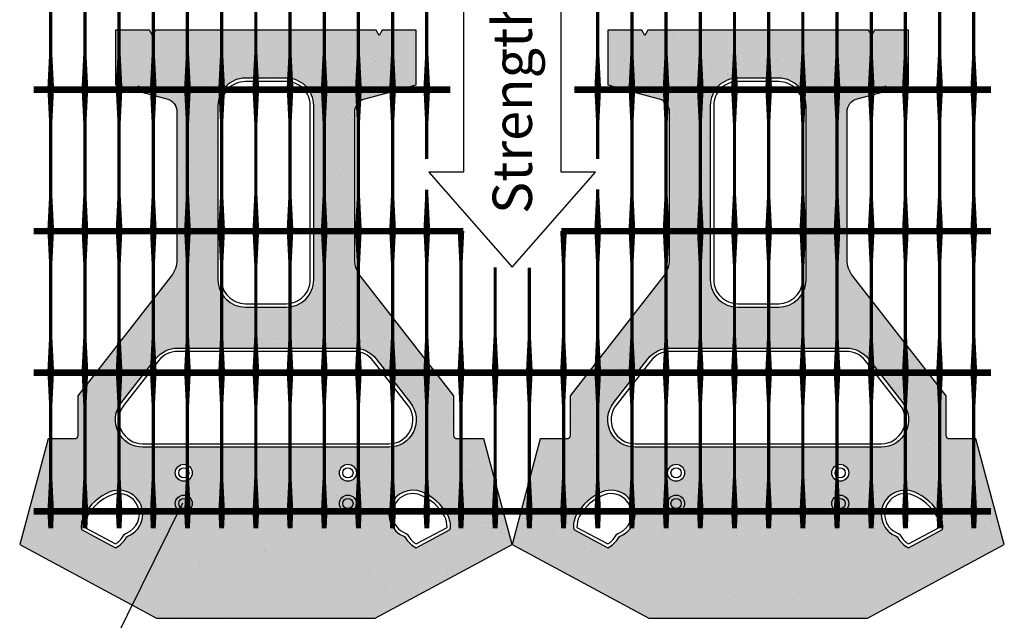
# Model space of a CAD drawing. Extents: x -24 to 149, y -61 to 20.
# Drawn here: x 95 to 98, y -20 to -19 of the extents above; entities that cross this region are included whole.
import ezdxf
from ezdxf.enums import TextEntityAlignment as Align

# ---------------------------------------------------------------- set-up
doc = ezdxf.new("R2010")
doc.units = 0
doc.header["$MEASUREMENT"] = 0
for name, color, linetype in [('Blk-Pin-NV', 3, 'Continuous'), ('Blk-Std', 3, 'Continuous'), ('Blk-Std-Hat', 7, 'Continuous'), ('GEN-002', 2, 'Continuous'), ('GEN-TXT', 7, 'Continuous')]:
    doc.layers.add(name, color=color, linetype=linetype)
doc.styles.add('Arial-L120', font='ARIAL.TTF', dxfattribs={"height": 0.12})
doc.styles.add('Dim-Text', font='ARIAL.TTF')
doc.dimstyles.new('Dtl-Sht-MS-LDR 1 to 1 Scale', dxfattribs={"dimscale": 0, "dimtxt": 0.12, "dimasz": 0.12, "dimexe": 0.12, "dimexo": 0.06, "dimgap": 0.06, "dimtad": 0, "dimjust": 1, "dimzin": 12, "dimdsep": 46, "dimtxsty": 'Dim-Text', "dimcen": 0.06, "dimclrd": 256, "dimclre": 256, "dimclrt": 256, "dimadec": 0, "dimazin": 3, "dimtfac": 1, "dimtofl": 0, "dimtmove": 0, "dimatfit": 0, "dimfxl": 0, "dimtolj": 1, "dimtzin": 0, "dimarcsym": 0})

# ---------------------------------------------------------------- blocks, each defined once
blk = doc.blocks.new('Std-Plan View-3P-New')
at = {"layer": 'Blk-Pin-NV'}
h = blk.add_hatch(color=256, dxfattribs=at)
h.dxf.hatch_style = 1
edge = h.paths.add_edge_path()
edge.add_arc((-0.25, 0.349), 0.026, 0, 360)
edge = h.paths.add_edge_path()
edge.add_arc((0.25, 0.349), 0.026, 0, 360)
at = {"layer": 'Blk-Std-Hat'}
h = blk.add_hatch(color=11, dxfattribs=at)
h.dxf.hatch_style = 1
h.paths.add_polyline_path([(0.3333, 0), (0.75, 0.224), (0.6637, 0.5459), (0.5833, 0.5459, -0.414214), (0.5729, 0.5564), (0.5729, 0.6776), (0.2885, 1.0417, -0.167343), (0.2708, 1.093), (0.2708, 1.5428, -0.339454), (0.3017, 1.583), (0.3819, 1.6045), (0.3866, 1.622), (0.3994, 1.6092), (0.4583, 1.625), (0.4583, 1.7917), (0.3543, 1.7917), (0.3453, 1.776), (0.3363, 1.7917), (-0.3363, 1.7917), (-0.3453, 1.776), (-0.3543, 1.7917), (-0.4583, 1.7917), (-0.4583, 1.625), (-0.3994, 1.6092), (-0.3866, 1.622), (-0.3819, 1.6045), (-0.3017, 1.583, -0.339454), (-0.2708, 1.5428), (-0.2708, 1.093, -0.167343), (-0.2885, 1.0417), (-0.5729, 0.6776), (-0.5729, 0.5564, -0.414214), (-0.5833, 0.5459), (-0.6637, 0.5459), (-0.75, 0.224), (-0.3333, 0)])
h.paths.add_polyline_path([(-0.276, 0.349, -1), (-0.224, 0.349, -1)], flags=16)
h.paths.add_polyline_path([(-0.2656, 0.349, -1), (-0.2344, 0.349, -1)], flags=0)
h.paths.add_polyline_path([(0.224, 0.349, -1), (0.276, 0.349, -1)], flags=16)
h.paths.add_polyline_path([(0.2344, 0.349, -1), (0.2656, 0.349, -1)], flags=0)
h.paths.add_polyline_path([(-0.276, 0.4427, -1), (-0.224, 0.4427, -1)], flags=16)
h.paths.add_polyline_path([(-0.375, 0.5208, -0.624869), (-0.4407, 0.6555), (-0.3349, 0.7909, -0.230868), (-0.2692, 0.8229), (0.2692, 0.8229, -0.230868), (0.3349, 0.7909), (0.4407, 0.6555, -0.624869), (0.375, 0.5208)], flags=16)
h.paths.add_polyline_path([(-0.2656, 0.4427, -1), (-0.2344, 0.4427, -1)], flags=0)
h.paths.add_polyline_path([(0.224, 0.4427, -1), (0.276, 0.4427, -1)], flags=16)
h.paths.add_polyline_path([(-0.375, 0.5312, -0.624869), (-0.4325, 0.6491), (-0.3267, 0.7845, -0.230868), (-0.2692, 0.8125), (0.2692, 0.8125, -0.230868), (0.3267, 0.7845), (0.4325, 0.6491, -0.624869), (0.375, 0.5312)], flags=0)
h.paths.add_polyline_path([(0.2344, 0.4427, -1), (0.2656, 0.4427, -1)], flags=0)
h.paths.add_polyline_path([(-0.4206, 0.2492, 0.171924), (-0.4258, 0.2446, -0.154965), (-0.4578, 0.2143), (-0.5618, 0.2695, -0.16351), (-0.5534, 0.3152, -0.171924), (-0.4753, 0.3844, -1)], flags=16)
h.paths.add_polyline_path([(-0.4245, 0.2589, 0.171924), (-0.4349, 0.2497, -0.13399), (-0.4578, 0.2261), (-0.552, 0.2761, -0.142484), (-0.5443, 0.3102, -0.171924), (-0.4714, 0.3748, -1)], flags=0)
h.paths.add_polyline_path([(0.4753, 0.3844, -0.171924), (0.5534, 0.3152, -0.16351), (0.5618, 0.2695), (0.4578, 0.2143, -0.154965), (0.4258, 0.2446, 0.171924), (0.4206, 0.2492, -1)], flags=16)
h.paths.add_polyline_path([(0.4714, 0.3748, -0.171924), (0.5443, 0.3102, -0.142484), (0.552, 0.2761), (0.4578, 0.2261, -0.13399), (0.4349, 0.2497, 0.171924), (0.4245, 0.2589, -1)], flags=0)
h.paths.add_polyline_path([(-0.0625, 0.9479, -0.414214), (-0.1458, 1.0312), (-0.1458, 1.5625, -0.414214), (-0.0625, 1.6458), (0.0625, 1.6458, -0.414214), (0.1458, 1.5625), (0.1458, 1.0312, -0.414214), (0.0625, 0.9479)], flags=16)
h.paths.add_polyline_path([(-0.0625, 0.9583, -0.414214), (-0.1354, 1.0312), (-0.1354, 1.5625, -0.414214), (-0.0625, 1.6354), (0.0625, 1.6354, -0.414214), (0.1354, 1.5625), (0.1354, 1.0312, -0.414214), (0.0625, 0.9583)], flags=0)
h = blk.add_hatch(dxfattribs=at)
h.set_pattern_fill('AR-SAND,_O', color=256, scale=0.0625)
h.set_pattern_definition([(37.5, (-14.98597, -7.02662), (-0.0039371, 0.1204265), [0, -0.095, 0, -0.10625, 0, -0.1015625]), (7.5, (-14.98597, -7.02662), (0.110611, 0.1763841), [0, -0.05125, 0, -0.085625, 0, -0.0328125]), (327.5, (-15.06285, -7.02662), (0.19463387, 0.0003537), [0, -0.03125, 0, -0.1125, 0, -0.146875]), (317.5, (-15.06285, -7.02662), (0.1878829, 0.0548547), [0, -0.015625, 0, -0.07375, 0, -0.084375])])
h.paths.add_polyline_path([(0.3333, 0), (0.75, 0.224), (0.6637, 0.5459), (0.5833, 0.5459, -0.414214), (0.5729, 0.5564), (0.5729, 0.6776), (0.2885, 1.0417, -0.167343), (0.2708, 1.093), (0.2708, 1.5428, -0.339454), (0.3017, 1.583), (0.3819, 1.6045), (0.3866, 1.622), (0.3994, 1.6092), (0.4583, 1.625), (0.4583, 1.7917), (0.3543, 1.7917), (0.3453, 1.776), (0.3363, 1.7917), (-0.3363, 1.7917), (-0.3453, 1.776), (-0.3543, 1.7917), (-0.4583, 1.7917), (-0.4583, 1.625), (-0.3994, 1.6092), (-0.3866, 1.622), (-0.3819, 1.6045), (-0.3017, 1.583, -0.339454), (-0.2708, 1.5428), (-0.2708, 1.093, -0.167343), (-0.2885, 1.0417), (-0.5729, 0.6776), (-0.5729, 0.5564, -0.414214), (-0.5833, 0.5459), (-0.6637, 0.5459), (-0.75, 0.224), (-0.3333, 0)])
h.paths.add_polyline_path([(-0.276, 0.349, -1), (-0.224, 0.349, -1)], flags=16)
h.paths.add_polyline_path([(-0.2656, 0.349, -1), (-0.2344, 0.349, -1)], flags=0)
h.paths.add_polyline_path([(-0.4206, 0.2492, 0.171924), (-0.4258, 0.2446, -0.154965), (-0.4578, 0.2143), (-0.5618, 0.2695, -0.16351), (-0.5534, 0.3152, -0.171924), (-0.4753, 0.3844, -1)], flags=16)
h.paths.add_polyline_path([(-0.4245, 0.2589, 0.171924), (-0.4349, 0.2497, -0.13399), (-0.4578, 0.2261), (-0.552, 0.2761, -0.142484), (-0.5443, 0.3102, -0.171924), (-0.4714, 0.3748, -1)], flags=0)
h.paths.add_polyline_path([(-0.276, 0.4427, -1), (-0.224, 0.4427, -1)], flags=16)
h.paths.add_polyline_path([(-0.2656, 0.4427, -1), (-0.2344, 0.4427, -1)], flags=0)
h.paths.add_polyline_path([(-0.375, 0.5208, -0.624869), (-0.4407, 0.6555), (-0.3349, 0.7909, -0.230868), (-0.2692, 0.8229), (0.2692, 0.8229, -0.230868), (0.3349, 0.7909), (0.4407, 0.6555, -0.624869), (0.375, 0.5208)], flags=16)
h.paths.add_polyline_path([(-0.375, 0.5312, -0.624869), (-0.4325, 0.6491), (-0.3267, 0.7845, -0.230868), (-0.2692, 0.8125), (0.2692, 0.8125, -0.230868), (0.3267, 0.7845), (0.4325, 0.6491, -0.624869), (0.375, 0.5312)], flags=0)
h.paths.add_polyline_path([(0.224, 0.349, -1), (0.276, 0.349, -1)], flags=16)
h.paths.add_polyline_path([(0.2344, 0.349, -1), (0.2656, 0.349, -1)], flags=0)
h.paths.add_polyline_path([(0.224, 0.4427, -1), (0.276, 0.4427, -1)], flags=16)
h.paths.add_polyline_path([(0.2344, 0.4427, -1), (0.2656, 0.4427, -1)], flags=0)
h.paths.add_polyline_path([(0.4753, 0.3844, -0.171924), (0.5534, 0.3152, -0.16351), (0.5618, 0.2695), (0.4578, 0.2143, -0.154965), (0.4258, 0.2446, 0.171924), (0.4206, 0.2492, -1)], flags=16)
h.paths.add_polyline_path([(0.4714, 0.3748, -0.171924), (0.5443, 0.3102, -0.142484), (0.552, 0.2761), (0.4578, 0.2261, -0.13399), (0.4349, 0.2497, 0.171924), (0.4245, 0.2589, -1)], flags=0)
h.paths.add_polyline_path([(-0.1458, 1.0312), (-0.1458, 1.5625, -0.414214), (-0.0625, 1.6458), (0.0625, 1.6458, -0.414214), (0.1458, 1.5625), (0.1458, 1.0312, -0.414214), (0.0625, 0.9479), (-0.0625, 0.9479, -0.414214)], flags=16)
h.paths.add_polyline_path([(-0.1354, 1.0312), (-0.1354, 1.5625, -0.414214), (-0.0625, 1.6354), (0.0625, 1.6354, -0.414214), (0.1354, 1.5625), (0.1354, 1.0312, -0.414214), (0.0625, 0.9583), (-0.0625, 0.9583, -0.414214)], flags=0)
at = {"layer": 'Blk-Std'}
for points in [[(-0.5729, 0.5564, -0.414214), (-0.5833, 0.5459), (-0.6637, 0.5459), (-0.75, 0.224), (-0.3333, 0), (0.3333, 0), (0.75, 0.224), (0.6637, 0.5459), (0.5833, 0.5459, -0.414214), (0.5729, 0.5564), (0.5729, 0.6776), (0.2885, 1.0417, -0.167343), (0.2708, 1.093), (0.2708, 1.5428, -0.339454), (0.3017, 1.583), (0.3819, 1.6045), (0.3866, 1.622), (0.3994, 1.6092), (0.4583, 1.625), (0.4583, 1.7917), (0.3543, 1.7917), (0.3453, 1.776), (0.3363, 1.7917), (-0.3363, 1.7917), (-0.3453, 1.776), (-0.3543, 1.7917), (-0.4583, 1.7917), (-0.4583, 1.625), (-0.3994, 1.6092), (-0.3866, 1.622), (-0.3819, 1.6045), (-0.3017, 1.583, -0.339454), (-0.2708, 1.5428), (-0.2708, 1.093, -0.167343), (-0.2885, 1.0417), (-0.5729, 0.6776)], [(0.0625, 1.6354), (-0.0625, 1.6354, 0.414214), (-0.1354, 1.5625), (-0.1354, 1.0312), (-0.1354, 1.0312, 0.414214), (-0.0625, 0.9583), (-0.0625, 0.9583), (0.0625, 0.9583), (0.0625, 0.9583, 0.414214), (0.1354, 1.0312), (0.1354, 1.5625), (0.1354, 1.5625, 0.414214)], [(0.3267, 0.7845, 0.230868), (0.2692, 0.8125), (0.2692, 0.8125), (-0.2692, 0.8125), (-0.2692, 0.8125, 0.230868), (-0.3267, 0.7845), (-0.3267, 0.7845), (-0.4325, 0.6491), (-0.4325, 0.6491, 0.624869), (-0.375, 0.5312), (-0.375, 0.5312), (0.375, 0.5312), (0.375, 0.5312, 0.624869), (0.4325, 0.6491), (0.4325, 0.6491)], [(-0.4349, 0.2497, -0.171924), (-0.4245, 0.2589), (-0.4245, 0.2589, 1), (-0.4714, 0.3748), (-0.4714, 0.3748, 0.171924), (-0.5443, 0.3102), (-0.5443, 0.3102, 0.142484), (-0.552, 0.2761), (-0.4578, 0.2261), (-0.4578, 0.2261, 0.13399)], [(0.4578, 0.2261), (0.4578, 0.2261), (0.552, 0.2761, 0.142484), (0.5443, 0.3102), (0.5443, 0.3102, 0.171924), (0.4714, 0.3748), (0.4714, 0.3748, 1), (0.4245, 0.2589), (0.4245, 0.2589, -0.171924), (0.4349, 0.2497, 0.13399)]]:
    blk.add_lwpolyline(points, format="xyb", close=True, dxfattribs=at)
at = {"layer": 'Blk-Std', "color": 17}
for points in [[(0.0625, 1.6458), (-0.0625, 1.6458), (-0.0625, 1.6458, 0.414214), (-0.1458, 1.5625), (-0.1458, 1.5625), (-0.1458, 1.0312, 0.414214), (-0.0625, 0.9479), (-0.0625, 0.9479), (0.0625, 0.9479), (0.0625, 0.9479, 0.414214), (0.1458, 1.0312), (0.1458, 1.0312), (0.1458, 1.5625, 0.414214)], [(0.4407, 0.6555), (0.4407, 0.6555, -0.624869), (0.375, 0.5208), (0.375, 0.5208), (-0.375, 0.5208), (-0.375, 0.5208, -0.624869), (-0.4407, 0.6555), (-0.3349, 0.7909, -0.230868), (-0.2692, 0.8229), (-0.2692, 0.8229), (0.2692, 0.8229), (0.2692, 0.8229, -0.230868), (0.3349, 0.7909)], [(-0.4258, 0.2446, -0.171924), (-0.4206, 0.2492), (-0.4206, 0.2492, 1), (-0.4753, 0.3844), (-0.4753, 0.3844, 0.171924), (-0.5534, 0.3152, 0.16351), (-0.5618, 0.2695), (-0.5618, 0.2695), (-0.4578, 0.2143), (-0.4578, 0.2143, 0.154965)], [(0.4206, 0.2492, -0.171924), (0.4258, 0.2446, 0.154965), (0.4578, 0.2143), (0.5618, 0.2695, 0.16351), (0.5534, 0.3152, 0.171924), (0.4753, 0.3844, 1)]]:
    blk.add_lwpolyline(points, format="xyb", close=True, dxfattribs=at)
for centre in [(-0.25, 0.4427), (0.25, 0.4427), (-0.25, 0.349), (0.25, 0.349)]:
    blk.add_circle(centre, 0.026, dxfattribs=at)
at = {"layer": 'Blk-Std', "color": 2}
for centre in [(-0.25, 0.4427), (0.25, 0.4427), (-0.25, 0.349), (0.25, 0.349)]:
    blk.add_circle(centre, 0.0156, dxfattribs=at)

msp = doc.modelspace()

# ---------------------------------------------------------------- linework, layer by layer
at = {"layer": 'Blk-Std', "color": 4}
for points in [[(95.63211, -19.8677, -0.4142136), (95.62169, -19.87811), (95.5413, -19.87811), (95.45503, -20.20009), (95.87169, -20.42405), (96.53836, -20.42405), (96.95503, -20.20009), (96.86875, -19.87811), (96.78836, -19.87811, -0.4142136), (96.77794, -19.8677), (96.77794, -19.74642), (96.49352, -19.38238, -0.1673426), (96.47586, -19.33108), (96.47586, -18.88126, -0.3394543), (96.50674, -18.84101), (96.58691, -18.81953), (96.59159, -18.80206), (96.60438, -18.81485), (96.66336, -18.79905), (96.66336, -18.63238), (96.55937, -18.63238), (96.55032, -18.64805), (96.54128, -18.63238), (95.86877, -18.63238), (95.85973, -18.64805), (95.85068, -18.63238), (95.74669, -18.63238), (95.74669, -18.79905), (95.80567, -18.81485), (95.81846, -18.80206), (95.82314, -18.81953), (95.90331, -18.84101, -0.3394543), (95.93419, -18.88126), (95.93419, -19.33108, -0.1673426), (95.91653, -19.38238), (95.63211, -19.74642)], [(97.13211, -19.8677, -0.4142136), (97.12169, -19.87811), (97.0413, -19.87811), (96.95503, -20.20009), (97.37169, -20.42405), (98.03836, -20.42405), (98.45503, -20.20009), (98.36875, -19.87811), (98.28836, -19.87811, -0.4142136), (98.27794, -19.8677), (98.27794, -19.74642), (97.99352, -19.38238, -0.1673426), (97.97586, -19.33108), (97.97586, -18.88126, -0.3394543), (98.00674, -18.84101), (98.08691, -18.81953), (98.09159, -18.80206), (98.10438, -18.81485), (98.16336, -18.79905), (98.16336, -18.63238), (98.05937, -18.63238), (98.05032, -18.64805), (98.04128, -18.63238), (97.36877, -18.63238), (97.35973, -18.64805), (97.35068, -18.63238), (97.24669, -18.63238), (97.24669, -18.79905), (97.30567, -18.81485), (97.31846, -18.80206), (97.32314, -18.81953), (97.40331, -18.84101, -0.3394543), (97.43419, -18.88126), (97.43419, -19.33108, -0.1673426), (97.41653, -19.38238), (97.13211, -19.74642)]]:
    msp.add_lwpolyline(points, format="xyb", close=True, dxfattribs=at)
at = {"layer": 'GEN-002', "flags": 128}
for points in [[(95.54956, -18.80542, 0.02, 0.01, 0), (95.54956, -18.70542, 0.01, 0.01, 0), (95.54956, -18.48244, 0.01, 0.02, 0), (95.54956, -18.38244, 0.02, 0.02, 0)], [(95.65372, -18.80542, 0.02, 0.01, 0), (95.65372, -18.70542, 0.01, 0.01, 0), (95.65372, -18.48244, 0.01, 0.02, 0), (95.65372, -18.38244, 0.02, 0.02, 0)], [(95.75789, -18.80542, 0.02, 0.01, 0), (95.75789, -18.70542, 0.01, 0.01, 0), (95.75789, -18.48244, 0.01, 0.02, 0), (95.75789, -18.38244, 0.02, 0.02, 0)], [(95.86206, -18.80542, 0.02, 0.01, 0), (95.86206, -18.70542, 0.01, 0.01, 0), (95.86206, -18.48244, 0.01, 0.02, 0), (95.86206, -18.38244, 0.02, 0.02, 0)], [(95.96622, -18.80542, 0.02, 0.01, 0), (95.96622, -18.70542, 0.01, 0.01, 0), (95.96622, -18.48244, 0.01, 0.02, 0), (95.96622, -18.38244, 0.02, 0.02, 0)], [(96.07039, -18.80542, 0.02, 0.01, 0), (96.07039, -18.70542, 0.01, 0.01, 0), (96.07039, -18.48244, 0.01, 0.02, 0), (96.07039, -18.38244, 0.02, 0.02, 0)], [(96.17456, -18.80542, 0.02, 0.01, 0), (96.17456, -18.70542, 0.01, 0.01, 0), (96.17456, -18.48244, 0.01, 0.02, 0), (96.17456, -18.38244, 0.02, 0.02, 0)], [(96.27872, -18.80542, 0.02, 0.01, 0), (96.27872, -18.70542, 0.01, 0.01, 0), (96.27872, -18.48244, 0.01, 0.02, 0), (96.27872, -18.38244, 0.02, 0.02, 0)], [(96.38289, -18.80542, 0.02, 0.01, 0), (96.38289, -18.70542, 0.01, 0.01, 0), (96.38289, -18.48244, 0.01, 0.02, 0), (96.38289, -18.38244, 0.02, 0.02, 0)], [(96.48706, -18.80542, 0.02, 0.01, 0), (96.48706, -18.70542, 0.01, 0.01, 0), (96.48706, -18.48244, 0.01, 0.02, 0), (96.48706, -18.38244, 0.02, 0.02, 0)], [(96.59122, -18.80542, 0.02, 0.01, 0), (96.59122, -18.70542, 0.01, 0.01, 0), (96.59122, -18.48244, 0.01, 0.02, 0), (96.59122, -18.38244, 0.02, 0.02, 0)], [(96.69539, -18.80542, 0.02, 0.01, 0), (96.69539, -18.70542, 0.01, 0.01, 0), (96.69539, -18.48244, 0.01, 0.02, 0), (96.69539, -18.38244, 0.02, 0.02, 0)], [(97.21622, -18.80542, 0.02, 0.01, 0), (97.21622, -18.70542, 0.01, 0.01, 0), (97.21622, -18.48244, 0.01, 0.02, 0), (97.21622, -18.38244, 0.02, 0.02, 0)], [(97.32039, -18.80542, 0.02, 0.01, 0), (97.32039, -18.70542, 0.01, 0.01, 0), (97.32039, -18.48244, 0.01, 0.02, 0), (97.32039, -18.38244, 0.02, 0.02, 0)], [(97.42456, -18.80542, 0.02, 0.01, 0), (97.42456, -18.70542, 0.01, 0.01, 0), (97.42456, -18.48244, 0.01, 0.02, 0), (97.42456, -18.38244, 0.02, 0.02, 0)], [(97.52872, -18.80542, 0.02, 0.01, 0), (97.52872, -18.70542, 0.01, 0.01, 0), (97.52872, -18.48244, 0.01, 0.02, 0), (97.52872, -18.38244, 0.02, 0.02, 0)], [(97.63289, -18.80542, 0.02, 0.01, 0), (97.63289, -18.70542, 0.01, 0.01, 0), (97.63289, -18.48244, 0.01, 0.02, 0), (97.63289, -18.38244, 0.02, 0.02, 0)], [(97.73706, -18.80542, 0.02, 0.01, 0), (97.73706, -18.70542, 0.01, 0.01, 0), (97.73706, -18.48244, 0.01, 0.02, 0), (97.73706, -18.38244, 0.02, 0.02, 0)], [(97.84122, -18.80542, 0.02, 0.01, 0), (97.84122, -18.70542, 0.01, 0.01, 0), (97.84122, -18.48244, 0.01, 0.02, 0), (97.84122, -18.38244, 0.02, 0.02, 0)], [(97.94539, -18.80542, 0.02, 0.01, 0), (97.94539, -18.70542, 0.01, 0.01, 0), (97.94539, -18.48244, 0.01, 0.02, 0), (97.94539, -18.38244, 0.02, 0.02, 0)], [(98.04956, -18.80542, 0.02, 0.01, 0), (98.04956, -18.70542, 0.01, 0.01, 0), (98.04956, -18.48244, 0.01, 0.02, 0), (98.04956, -18.38244, 0.02, 0.02, 0)], [(98.15372, -18.80542, 0.02, 0.01, 0), (98.15372, -18.70542, 0.01, 0.01, 0), (98.15372, -18.48244, 0.01, 0.02, 0), (98.15372, -18.38244, 0.02, 0.02, 0)], [(98.25789, -18.80542, 0.02, 0.01, 0), (98.25789, -18.70542, 0.01, 0.01, 0), (98.25789, -18.48244, 0.01, 0.02, 0), (98.25789, -18.38244, 0.02, 0.02, 0)], [(98.36206, -18.80542, 0.02, 0.01, 0), (98.36206, -18.70542, 0.01, 0.01, 0), (98.36206, -18.48244, 0.01, 0.02, 0), (98.36206, -18.38244, 0.02, 0.02, 0)], [(95.54956, -19.23653, 0.02, 0.01, 0), (95.54956, -19.13653, 0.01, 0.01, 0), (95.54956, -18.91355, 0.01, 0.02, 0), (95.54956, -18.81355, 0.02, 0.02, 0)], [(95.65372, -19.23653, 0.02, 0.01, 0), (95.65372, -19.13653, 0.01, 0.01, 0), (95.65372, -18.91355, 0.01, 0.02, 0), (95.65372, -18.81355, 0.02, 0.02, 0)], [(95.75789, -19.23653, 0.02, 0.01, 0), (95.75789, -19.13653, 0.01, 0.01, 0), (95.75789, -18.91355, 0.01, 0.02, 0), (95.75789, -18.81355, 0.02, 0.02, 0)], [(95.86206, -19.23653, 0.02, 0.01, 0), (95.86206, -19.13653, 0.01, 0.01, 0), (95.86206, -18.91355, 0.01, 0.02, 0), (95.86206, -18.81355, 0.02, 0.02, 0)], [(95.96622, -19.23653, 0.02, 0.01, 0), (95.96622, -19.13653, 0.01, 0.01, 0), (95.96622, -18.91355, 0.01, 0.02, 0), (95.96622, -18.81355, 0.02, 0.02, 0)], [(96.07039, -19.23653, 0.02, 0.01, 0), (96.07039, -19.13653, 0.01, 0.01, 0), (96.07039, -18.91355, 0.01, 0.02, 0), (96.07039, -18.81355, 0.02, 0.02, 0)], [(96.17456, -19.23653, 0.02, 0.01, 0), (96.17456, -19.13653, 0.01, 0.01, 0), (96.17456, -18.91355, 0.01, 0.02, 0), (96.17456, -18.81355, 0.02, 0.02, 0)], [(96.27872, -19.23653, 0.02, 0.01, 0), (96.27872, -19.13653, 0.01, 0.01, 0), (96.27872, -18.91355, 0.01, 0.02, 0), (96.27872, -18.81355, 0.02, 0.02, 0)], [(96.38289, -19.23653, 0.02, 0.01, 0), (96.38289, -19.13653, 0.01, 0.01, 0), (96.38289, -18.91355, 0.01, 0.02, 0), (96.38289, -18.81355, 0.02, 0.02, 0)], [(96.48706, -19.23653, 0.02, 0.01, 0), (96.48706, -19.13653, 0.01, 0.01, 0), (96.48706, -18.91355, 0.01, 0.02, 0), (96.48706, -18.81355, 0.02, 0.02, 0)], [(96.59122, -19.23653, 0.02, 0.01, 0), (96.59122, -19.13653, 0.01, 0.01, 0), (96.59122, -18.91355, 0.01, 0.02, 0), (96.59122, -18.81355, 0.02, 0.02, 0)], [(96.69539, -19.02474, 0.01, 0.01, 0), (96.69539, -18.91355, 0.01, 0.02, 0), (96.69539, -18.81355, 0.02, 0.02, 0)], [(97.21622, -19.02439, 0.01, 0.01, 0), (97.21622, -18.91355, 0.01, 0.02, 0), (97.21622, -18.81355, 0.02, 0.02, 0)], [(97.32039, -19.23653, 0.02, 0.01, 0), (97.32039, -19.13653, 0.01, 0.01, 0), (97.32039, -18.91355, 0.01, 0.02, 0), (97.32039, -18.81355, 0.02, 0.02, 0)], [(97.42456, -19.23653, 0.02, 0.01, 0), (97.42456, -19.13653, 0.01, 0.01, 0), (97.42456, -18.91355, 0.01, 0.02, 0), (97.42456, -18.81355, 0.02, 0.02, 0)], [(97.52872, -19.23653, 0.02, 0.01, 0), (97.52872, -19.13653, 0.01, 0.01, 0), (97.52872, -18.91355, 0.01, 0.02, 0), (97.52872, -18.81355, 0.02, 0.02, 0)], [(97.63289, -19.23653, 0.02, 0.01, 0), (97.63289, -19.13653, 0.01, 0.01, 0), (97.63289, -18.91355, 0.01, 0.02, 0), (97.63289, -18.81355, 0.02, 0.02, 0)], [(97.73706, -19.23653, 0.02, 0.01, 0), (97.73706, -19.13653, 0.01, 0.01, 0), (97.73706, -18.91355, 0.01, 0.02, 0), (97.73706, -18.81355, 0.02, 0.02, 0)], [(97.84122, -19.23653, 0.02, 0.01, 0), (97.84122, -19.13653, 0.01, 0.01, 0), (97.84122, -18.91355, 0.01, 0.02, 0), (97.84122, -18.81355, 0.02, 0.02, 0)], [(97.94539, -19.23653, 0.02, 0.01, 0), (97.94539, -19.13653, 0.01, 0.01, 0), (97.94539, -18.91355, 0.01, 0.02, 0), (97.94539, -18.81355, 0.02, 0.02, 0)], [(98.04956, -19.23653, 0.02, 0.01, 0), (98.04956, -19.13653, 0.01, 0.01, 0), (98.04956, -18.91355, 0.01, 0.02, 0), (98.04956, -18.81355, 0.02, 0.02, 0)], [(98.15372, -19.23653, 0.02, 0.01, 0), (98.15372, -19.13653, 0.01, 0.01, 0), (98.15372, -18.91355, 0.01, 0.02, 0), (98.15372, -18.81355, 0.02, 0.02, 0)], [(98.25789, -19.23653, 0.02, 0.01, 0), (98.25789, -19.13653, 0.01, 0.01, 0), (98.25789, -18.91355, 0.01, 0.02, 0), (98.25789, -18.81355, 0.02, 0.02, 0)], [(98.36206, -19.23653, 0.02, 0.01, 0), (98.36206, -19.13653, 0.01, 0.01, 0), (98.36206, -18.91355, 0.01, 0.02, 0), (98.36206, -18.81355, 0.02, 0.02, 0)], [(96.69539, -19.23653, 0.02, 0.01, 0), (96.69539, -19.13653, 0.01, 0.01, 0), (96.69539, -19.1179, 0.01, 0.01, 0)], [(97.21622, -19.23653, 0.02, 0.01, 0), (97.21622, -19.13653, 0.01, 0.01, 0), (97.21622, -19.1176, 0.01, 0.01, 0)], [(95.54956, -19.66765, 0.02, 0.01, 0), (95.54956, -19.56765, 0.01, 0.01, 0), (95.54956, -19.34467, 0.01, 0.02, 0), (95.54956, -19.24467, 0.02, 0.02, 0)], [(95.65372, -19.66765, 0.02, 0.01, 0), (95.65372, -19.56765, 0.01, 0.01, 0), (95.65372, -19.34467, 0.01, 0.02, 0), (95.65372, -19.24467, 0.02, 0.02, 0)], [(95.75789, -19.66765, 0.02, 0.01, 0), (95.75789, -19.56765, 0.01, 0.01, 0), (95.75789, -19.34467, 0.01, 0.02, 0), (95.75789, -19.24467, 0.02, 0.02, 0)], [(95.86206, -19.66765, 0.02, 0.01, 0), (95.86206, -19.56765, 0.01, 0.01, 0), (95.86206, -19.34467, 0.01, 0.02, 0), (95.86206, -19.24467, 0.02, 0.02, 0)], [(95.96622, -19.66765, 0.02, 0.01, 0), (95.96622, -19.56765, 0.01, 0.01, 0), (95.96622, -19.34467, 0.01, 0.02, 0), (95.96622, -19.24467, 0.02, 0.02, 0)], [(96.07039, -19.66765, 0.02, 0.01, 0), (96.07039, -19.56765, 0.01, 0.01, 0), (96.07039, -19.34467, 0.01, 0.02, 0), (96.07039, -19.24467, 0.02, 0.02, 0)], [(96.17456, -19.66765, 0.02, 0.01, 0), (96.17456, -19.56765, 0.01, 0.01, 0), (96.17456, -19.34467, 0.01, 0.02, 0), (96.17456, -19.24467, 0.02, 0.02, 0)], [(96.27872, -19.66765, 0.02, 0.01, 0), (96.27872, -19.56765, 0.01, 0.01, 0), (96.27872, -19.34467, 0.01, 0.02, 0), (96.27872, -19.24467, 0.02, 0.02, 0)], [(96.38289, -19.66765, 0.02, 0.01, 0), (96.38289, -19.56765, 0.01, 0.01, 0), (96.38289, -19.34467, 0.01, 0.02, 0), (96.38289, -19.24467, 0.02, 0.02, 0)], [(96.48706, -19.66765, 0.02, 0.01, 0), (96.48706, -19.56765, 0.01, 0.01, 0), (96.48706, -19.34467, 0.01, 0.02, 0), (96.48706, -19.24467, 0.02, 0.02, 0)], [(96.59122, -19.66765, 0.02, 0.01, 0), (96.59122, -19.56765, 0.01, 0.01, 0), (96.59122, -19.34467, 0.01, 0.02, 0), (96.59122, -19.24467, 0.02, 0.02, 0)], [(96.69539, -19.66765, 0.02, 0.01, 0), (96.69539, -19.56765, 0.01, 0.01, 0), (96.69539, -19.34467, 0.01, 0.02, 0), (96.69539, -19.24467, 0.02, 0.02, 0)], [(96.79956, -19.66765, 0.02, 0.01, 0), (96.79956, -19.56765, 0.01, 0.01, 0), (96.79956, -19.34467, 0.01, 0.02, 0), (96.79956, -19.24467, 0.02, 0.02, 0)], [(97.11206, -19.66765, 0.02, 0.01, 0), (97.11206, -19.56765, 0.01, 0.01, 0), (97.11206, -19.34467, 0.01, 0.02, 0), (97.11206, -19.24467, 0.02, 0.02, 0)], [(97.21622, -19.66765, 0.02, 0.01, 0), (97.21622, -19.56765, 0.01, 0.01, 0), (97.21622, -19.34467, 0.01, 0.02, 0), (97.21622, -19.24467, 0.02, 0.02, 0)], [(97.32039, -19.66765, 0.02, 0.01, 0), (97.32039, -19.56765, 0.01, 0.01, 0), (97.32039, -19.34467, 0.01, 0.02, 0), (97.32039, -19.24467, 0.02, 0.02, 0)], [(97.42456, -19.66765, 0.02, 0.01, 0), (97.42456, -19.56765, 0.01, 0.01, 0), (97.42456, -19.34467, 0.01, 0.02, 0), (97.42456, -19.24467, 0.02, 0.02, 0)], [(97.52872, -19.66765, 0.02, 0.01, 0), (97.52872, -19.56765, 0.01, 0.01, 0), (97.52872, -19.34467, 0.01, 0.02, 0), (97.52872, -19.24467, 0.02, 0.02, 0)], [(97.63289, -19.66765, 0.02, 0.01, 0), (97.63289, -19.56765, 0.01, 0.01, 0), (97.63289, -19.34467, 0.01, 0.02, 0), (97.63289, -19.24467, 0.02, 0.02, 0)], [(97.73706, -19.66765, 0.02, 0.01, 0), (97.73706, -19.56765, 0.01, 0.01, 0), (97.73706, -19.34467, 0.01, 0.02, 0), (97.73706, -19.24467, 0.02, 0.02, 0)], [(97.84122, -19.66765, 0.02, 0.01, 0), (97.84122, -19.56765, 0.01, 0.01, 0), (97.84122, -19.34467, 0.01, 0.02, 0), (97.84122, -19.24467, 0.02, 0.02, 0)], [(97.94539, -19.66765, 0.02, 0.01, 0), (97.94539, -19.56765, 0.01, 0.01, 0), (97.94539, -19.34467, 0.01, 0.02, 0), (97.94539, -19.24467, 0.02, 0.02, 0)], [(98.04956, -19.66765, 0.02, 0.01, 0), (98.04956, -19.56765, 0.01, 0.01, 0), (98.04956, -19.34467, 0.01, 0.02, 0), (98.04956, -19.24467, 0.02, 0.02, 0)], [(98.15372, -19.66765, 0.02, 0.01, 0), (98.15372, -19.56765, 0.01, 0.01, 0), (98.15372, -19.34467, 0.01, 0.02, 0), (98.15372, -19.24467, 0.02, 0.02, 0)], [(98.25789, -19.66765, 0.02, 0.01, 0), (98.25789, -19.56765, 0.01, 0.01, 0), (98.25789, -19.34467, 0.01, 0.02, 0), (98.25789, -19.24467, 0.02, 0.02, 0)], [(98.36206, -19.66765, 0.02, 0.01, 0), (98.36206, -19.56765, 0.01, 0.01, 0), (98.36206, -19.34467, 0.01, 0.02, 0), (98.36206, -19.24467, 0.02, 0.02, 0)], [(96.90372, -19.66765, 0.02, 0.01, 0), (96.90372, -19.56765, 0.01, 0.01, 0), (96.90372, -19.35534, 0.01, 0.01, 0)], [(97.00789, -19.66765, 0.02, 0.01, 0), (97.00789, -19.56765, 0.01, 0.01, 0), (97.00789, -19.35572, 0.01, 0.01, 0)], [(95.54956, -20.09876, 0.02, 0.01, 0), (95.54956, -19.99876, 0.01, 0.01, 0), (95.54956, -19.77578, 0.01, 0.02, 0), (95.54956, -19.67578, 0.02, 0.02, 0)], [(95.65372, -20.09876, 0.02, 0.01, 0), (95.65372, -19.99876, 0.01, 0.01, 0), (95.65372, -19.77578, 0.01, 0.02, 0), (95.65372, -19.67578, 0.02, 0.02, 0)], [(95.75789, -20.09876, 0.02, 0.01, 0), (95.75789, -19.99876, 0.01, 0.01, 0), (95.75789, -19.77578, 0.01, 0.02, 0), (95.75789, -19.67578, 0.02, 0.02, 0)], [(95.86206, -20.09876, 0.02, 0.01, 0), (95.86206, -19.99876, 0.01, 0.01, 0), (95.86206, -19.77578, 0.01, 0.02, 0), (95.86206, -19.67578, 0.02, 0.02, 0)], [(95.96622, -20.09876, 0.02, 0.01, 0), (95.96622, -19.99876, 0.01, 0.01, 0), (95.96622, -19.77578, 0.01, 0.02, 0), (95.96622, -19.67578, 0.02, 0.02, 0)], [(96.07039, -20.09876, 0.02, 0.01, 0), (96.07039, -19.99876, 0.01, 0.01, 0), (96.07039, -19.77578, 0.01, 0.02, 0), (96.07039, -19.67578, 0.02, 0.02, 0)], [(96.17456, -20.09876, 0.02, 0.01, 0), (96.17456, -19.99876, 0.01, 0.01, 0), (96.17456, -19.77578, 0.01, 0.02, 0), (96.17456, -19.67578, 0.02, 0.02, 0)], [(96.27872, -20.09876, 0.02, 0.01, 0), (96.27872, -19.99876, 0.01, 0.01, 0), (96.27872, -19.77578, 0.01, 0.02, 0), (96.27872, -19.67578, 0.02, 0.02, 0)], [(96.38289, -20.09876, 0.02, 0.01, 0), (96.38289, -19.99876, 0.01, 0.01, 0), (96.38289, -19.77578, 0.01, 0.02, 0), (96.38289, -19.67578, 0.02, 0.02, 0)], [(96.48706, -20.09876, 0.02, 0.01, 0), (96.48706, -19.99876, 0.01, 0.01, 0), (96.48706, -19.77578, 0.01, 0.02, 0), (96.48706, -19.67578, 0.02, 0.02, 0)], [(96.59122, -20.09876, 0.02, 0.01, 0), (96.59122, -19.99876, 0.01, 0.01, 0), (96.59122, -19.77578, 0.01, 0.02, 0), (96.59122, -19.67578, 0.02, 0.02, 0)], [(96.69539, -20.09876, 0.02, 0.01, 0), (96.69539, -19.99876, 0.01, 0.01, 0), (96.69539, -19.77578, 0.01, 0.02, 0), (96.69539, -19.67578, 0.02, 0.02, 0)], [(96.79956, -20.09876, 0.02, 0.01, 0), (96.79956, -19.99876, 0.01, 0.01, 0), (96.79956, -19.77578, 0.01, 0.02, 0), (96.79956, -19.67578, 0.02, 0.02, 0)], [(96.90372, -20.09876, 0.02, 0.01, 0), (96.90372, -19.99876, 0.01, 0.01, 0), (96.90372, -19.77578, 0.01, 0.02, 0), (96.90372, -19.67578, 0.02, 0.02, 0)], [(97.00789, -20.09876, 0.02, 0.01, 0), (97.00789, -19.99876, 0.01, 0.01, 0), (97.00789, -19.77578, 0.01, 0.02, 0), (97.00789, -19.67578, 0.02, 0.02, 0)], [(97.11206, -20.09876, 0.02, 0.01, 0), (97.11206, -19.99876, 0.01, 0.01, 0), (97.11206, -19.77578, 0.01, 0.02, 0), (97.11206, -19.67578, 0.02, 0.02, 0)], [(97.21622, -20.09876, 0.02, 0.01, 0), (97.21622, -19.99876, 0.01, 0.01, 0), (97.21622, -19.77578, 0.01, 0.02, 0), (97.21622, -19.67578, 0.02, 0.02, 0)], [(97.32039, -20.09876, 0.02, 0.01, 0), (97.32039, -19.99876, 0.01, 0.01, 0), (97.32039, -19.77578, 0.01, 0.02, 0), (97.32039, -19.67578, 0.02, 0.02, 0)], [(97.42456, -20.09876, 0.02, 0.01, 0), (97.42456, -19.99876, 0.01, 0.01, 0), (97.42456, -19.77578, 0.01, 0.02, 0), (97.42456, -19.67578, 0.02, 0.02, 0)], [(97.52872, -20.09876, 0.02, 0.01, 0), (97.52872, -19.99876, 0.01, 0.01, 0), (97.52872, -19.77578, 0.01, 0.02, 0), (97.52872, -19.67578, 0.02, 0.02, 0)], [(97.63289, -20.09876, 0.02, 0.01, 0), (97.63289, -19.99876, 0.01, 0.01, 0), (97.63289, -19.77578, 0.01, 0.02, 0), (97.63289, -19.67578, 0.02, 0.02, 0)], [(97.73706, -20.09876, 0.02, 0.01, 0), (97.73706, -19.99876, 0.01, 0.01, 0), (97.73706, -19.77578, 0.01, 0.02, 0), (97.73706, -19.67578, 0.02, 0.02, 0)], [(97.84122, -20.09876, 0.02, 0.01, 0), (97.84122, -19.99876, 0.01, 0.01, 0), (97.84122, -19.77578, 0.01, 0.02, 0), (97.84122, -19.67578, 0.02, 0.02, 0)], [(97.94539, -20.09876, 0.02, 0.01, 0), (97.94539, -19.99876, 0.01, 0.01, 0), (97.94539, -19.77578, 0.01, 0.02, 0), (97.94539, -19.67578, 0.02, 0.02, 0)], [(98.04956, -20.09876, 0.02, 0.01, 0), (98.04956, -19.99876, 0.01, 0.01, 0), (98.04956, -19.77578, 0.01, 0.02, 0), (98.04956, -19.67578, 0.02, 0.02, 0)], [(98.15372, -20.09876, 0.02, 0.01, 0), (98.15372, -19.99876, 0.01, 0.01, 0), (98.15372, -19.77578, 0.01, 0.02, 0), (98.15372, -19.67578, 0.02, 0.02, 0)], [(98.25789, -20.09876, 0.02, 0.01, 0), (98.25789, -19.99876, 0.01, 0.01, 0), (98.25789, -19.77578, 0.01, 0.02, 0), (98.25789, -19.67578, 0.02, 0.02, 0)], [(98.36206, -20.09876, 0.02, 0.01, 0), (98.36206, -19.99876, 0.01, 0.01, 0), (98.36206, -19.77578, 0.01, 0.02, 0), (98.36206, -19.67578, 0.02, 0.02, 0)], [(95.54956, -20.15084, 0.01479, 0.02, 0), (95.54956, -20.09876, 0.02, 0.02, 0)], [(95.65372, -20.15084, 0.01479, 0.02, 0), (95.65372, -20.09876, 0.02, 0.02, 0)], [(95.75789, -20.15084, 0.01479, 0.02, 0), (95.75789, -20.09876, 0.02, 0.02, 0)], [(95.86206, -20.15084, 0.01479, 0.02, 0), (95.86206, -20.09876, 0.02, 0.02, 0)], [(95.96622, -20.15084, 0.01479, 0.02, 0), (95.96622, -20.09876, 0.02, 0.02, 0)], [(96.07039, -20.15084, 0.01479, 0.02, 0), (96.07039, -20.09876, 0.02, 0.02, 0)], [(96.17456, -20.15084, 0.01479, 0.02, 0), (96.17456, -20.09876, 0.02, 0.02, 0)], [(96.27872, -20.15084, 0.01479, 0.02, 0), (96.27872, -20.09876, 0.02, 0.02, 0)], [(96.38289, -20.15084, 0.01479, 0.02, 0), (96.38289, -20.09876, 0.02, 0.02, 0)], [(96.48706, -20.15084, 0.01479, 0.02, 0), (96.48706, -20.09876, 0.02, 0.02, 0)], [(96.59122, -20.15084, 0.01479, 0.02, 0), (96.59122, -20.09876, 0.02, 0.02, 0)], [(96.69539, -20.15084, 0.01479, 0.02, 0), (96.69539, -20.09876, 0.02, 0.02, 0)], [(96.79956, -20.15084, 0.01479, 0.02, 0), (96.79956, -20.09876, 0.02, 0.02, 0)], [(96.90372, -20.15084, 0.01479, 0.02, 0), (96.90372, -20.09876, 0.02, 0.02, 0)], [(97.00789, -20.15084, 0.01479, 0.02, 0), (97.00789, -20.09876, 0.02, 0.02, 0)], [(97.11206, -20.15084, 0.01479, 0.02, 0), (97.11206, -20.09876, 0.02, 0.02, 0)], [(97.21622, -20.15084, 0.01479, 0.02, 0), (97.21622, -20.09876, 0.02, 0.02, 0)], [(97.32039, -20.15084, 0.01479, 0.02, 0), (97.32039, -20.09876, 0.02, 0.02, 0)], [(97.42456, -20.15084, 0.01479, 0.02, 0), (97.42456, -20.09876, 0.02, 0.02, 0)], [(97.52872, -20.15084, 0.01479, 0.02, 0), (97.52872, -20.09876, 0.02, 0.02, 0)], [(97.63289, -20.15084, 0.01479, 0.02, 0), (97.63289, -20.09876, 0.02, 0.02, 0)], [(97.73706, -20.15084, 0.01479, 0.02, 0), (97.73706, -20.09876, 0.02, 0.02, 0)], [(97.84122, -20.15084, 0.01479, 0.02, 0), (97.84122, -20.09876, 0.02, 0.02, 0)], [(97.94539, -20.15084, 0.01479, 0.02, 0), (97.94539, -20.09876, 0.02, 0.02, 0)], [(98.04956, -20.15084, 0.01479, 0.02, 0), (98.04956, -20.09876, 0.02, 0.02, 0)], [(98.15372, -20.15084, 0.01479, 0.02, 0), (98.15372, -20.09876, 0.02, 0.02, 0)], [(98.25789, -20.15084, 0.01479, 0.02, 0), (98.25789, -20.09876, 0.02, 0.02, 0)], [(98.36206, -20.15084, 0.01479, 0.02, 0), (98.36206, -20.09876, 0.02, 0.02, 0)]]:
    msp.add_lwpolyline(points, format="xyseb", dxfattribs=at)
at = {"layer": 'GEN-002', "const_width": 0.02}
for points in [[(96.76708, -18.81355), (95.49747, -18.81355)], [(98.41414, -18.81355), (97.14454, -18.81355)], [(96.80662, -19.24467), (95.49747, -19.24467)], [(98.41414, -19.24467), (97.10505, -19.24467)], [(98.41414, -19.67578), (95.49747, -19.67578)], [(98.41414, -20.09876), (95.49747, -20.09876)]]:
    msp.add_lwpolyline(points, dxfattribs=at)
at = {"layer": 'GEN-TXT', "color": 5}
msp.add_lwpolyline([(96.80708, -17.91506), (96.80708, -19.06466), (96.70196, -19.06473), (96.95601, -19.35428), (97.20963, -19.06439), (97.10454, -19.06447), (97.10454, -17.91526), (97.21047, -17.91534), (96.95684, -17.62544), (96.7028, -17.91499)], close=True, dxfattribs=at)

# ---------------------------------------------------------------- block references
for p in [(96.20503, -20.42405), (97.70503, -20.42405)]:
    msp.add_blockref('Std-Plan View-3P-New', p)

# ---------------------------------------------------------------- texts
at = {"layer": 'GEN-TXT', "style": 'Arial-L120'}
msp.add_text('Strength Direction', height=0.12, rotation=90, dxfattribs=at).set_placement((96.95581, -18.48986), align=Align.MIDDLE_CENTER)

# ---------------------------------------------------------------- leaders
at = {"layer": 'GEN-TXT', "annotation_type": 0, "has_hookline": 1, "hookline_direction": 0, "text_width": 2.45926}
msp.add_leader([(95.95145, -20.07357), (95.64084, -20.70161), (95.76084, -20.70161)], dimstyle='Dtl-Sht-MS-LDR 1 to 1 Scale', override={"dimscale": 1}, dxfattribs=at)

doc.saveas('drawing.dxf')
